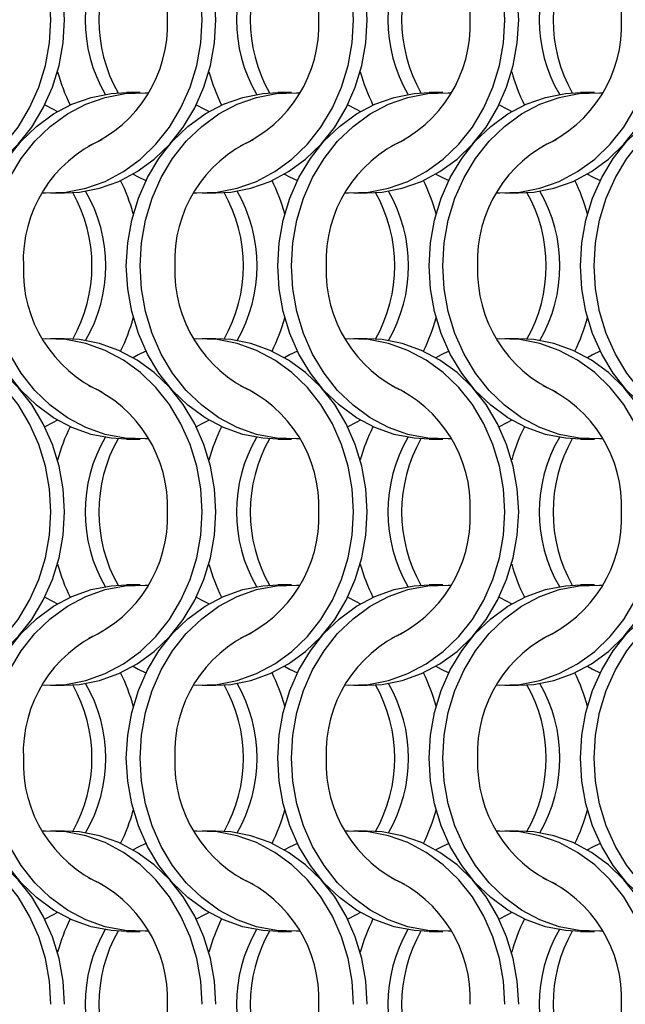
# Model space of a CAD drawing. Units: millimetres. Extents: x 66 to 2490, y 37 to 1677.
# Drawn here: x 832 to 881, y 1182 to 1262 of the extents above; entities that cross this region are included whole.
import ezdxf

# ---------------------------------------------------------------- set-up
doc = ezdxf.new("R2010")
doc.units = ezdxf.units.MM
doc.header["$LTSCALE"] = 6

msp = doc.modelspace()

# ---------------------------------------------------------------- linework, layer by layer
at = {"color": 7, "linetype": 'Continuous', "lineweight": 25}
for p, q in [((841.623, 1256.215), (840.508, 1256.215)), ((853.923, 1256.215), (852.808, 1256.215)), ((866.223, 1256.215), (865.108, 1256.215)), ((878.523, 1256.215), (877.408, 1256.215)), ((834.347, 1248.065), (835.462, 1248.065)), ((846.647, 1248.065), (847.762, 1248.065)), ((858.947, 1248.065), (860.062, 1248.065)), ((871.247, 1248.065), (872.362, 1248.065)), ((835.462, 1236.215), (834.347, 1236.215)), ((847.762, 1236.215), (846.647, 1236.215)), ((860.062, 1236.215), (858.947, 1236.215)), ((872.362, 1236.215), (871.247, 1236.215)), ((840.508, 1228.065), (841.623, 1228.065)), ((852.808, 1228.065), (853.923, 1228.065)), ((865.108, 1228.065), (866.223, 1228.065)), ((877.408, 1228.065), (878.523, 1228.065)), ((841.623, 1216.215), (840.508, 1216.215)), ((853.923, 1216.215), (852.808, 1216.215)), ((866.223, 1216.215), (865.108, 1216.215)), ((878.523, 1216.215), (877.408, 1216.215)), ((834.347, 1208.065), (835.462, 1208.065)), ((846.647, 1208.065), (847.762, 1208.065)), ((858.947, 1208.065), (860.062, 1208.065)), ((871.247, 1208.065), (872.362, 1208.065)), ((835.462, 1196.215), (834.347, 1196.215)), ((847.762, 1196.215), (846.647, 1196.215)), ((860.062, 1196.215), (858.947, 1196.215)), ((872.362, 1196.215), (871.247, 1196.215)), ((840.508, 1188.065), (841.623, 1188.065)), ((852.808, 1188.065), (853.923, 1188.065)), ((865.108, 1188.065), (866.223, 1188.065)), ((877.408, 1188.065), (878.523, 1188.065))]:
    msp.add_line(p, q, dxfattribs=at)
at = {"color": 7, "linetype": 'Continuous', "lineweight": 25, "flags": 128}
for points in [[(834.358, 1262.14), (834.248, 1264.016), (833.92, 1265.858), (833.381, 1267.634), (832.639, 1269.313), (831.708, 1270.863), (830.605, 1272.257), (829.35, 1273.471), (827.963, 1274.483), (826.472, 1275.274), (824.901, 1275.831), (823.28, 1276.144), (821.636, 1276.207), (821.385, 1276.194)], [(835.473, 1262.14), (835.363, 1264.016), (835.035, 1265.858), (834.496, 1267.634), (833.754, 1269.313), (832.824, 1270.863), (831.72, 1272.257), (830.465, 1273.471), (829.079, 1274.483), (827.587, 1275.274), (826.016, 1275.831), (824.395, 1276.144), (823.162, 1276.215)], [(846.658, 1262.14), (846.548, 1264.016), (846.22, 1265.858), (845.681, 1267.634), (844.939, 1269.313), (844.008, 1270.863), (842.905, 1272.257), (841.65, 1273.471), (840.263, 1274.483), (838.772, 1275.274), (837.201, 1275.831), (835.58, 1276.144), (833.936, 1276.207), (833.685, 1276.194)], [(847.773, 1262.14), (847.663, 1264.016), (847.335, 1265.858), (846.796, 1267.634), (846.054, 1269.313), (845.124, 1270.863), (844.02, 1272.257), (842.765, 1273.471), (841.379, 1274.483), (839.887, 1275.274), (838.316, 1275.831), (836.695, 1276.144), (835.462, 1276.215)], [(858.958, 1262.14), (858.848, 1264.016), (858.52, 1265.858), (857.981, 1267.634), (857.239, 1269.313), (856.308, 1270.863), (855.205, 1272.257), (853.95, 1273.471), (852.563, 1274.483), (851.072, 1275.274), (849.501, 1275.831), (847.88, 1276.144), (846.236, 1276.207), (845.985, 1276.194)], [(860.073, 1262.14), (859.963, 1264.016), (859.635, 1265.858), (859.096, 1267.634), (858.354, 1269.313), (857.424, 1270.863), (856.32, 1272.257), (855.065, 1273.471), (853.679, 1274.483), (852.187, 1275.274), (850.616, 1275.831), (848.995, 1276.144), (847.762, 1276.215)], [(871.258, 1262.14), (871.148, 1264.016), (870.82, 1265.858), (870.281, 1267.634), (869.539, 1269.313), (868.608, 1270.863), (867.505, 1272.257), (866.25, 1273.471), (864.863, 1274.483), (863.372, 1275.274), (861.801, 1275.831), (860.18, 1276.144), (858.536, 1276.207), (858.285, 1276.194)], [(872.373, 1262.14), (872.263, 1264.016), (871.935, 1265.858), (871.396, 1267.634), (870.654, 1269.313), (869.724, 1270.863), (868.62, 1272.257), (867.365, 1273.471), (865.979, 1274.483), (864.487, 1275.274), (862.916, 1275.831), (861.295, 1276.144), (860.062, 1276.215)], [(821.385, 1248.085), (821.636, 1248.073), (823.28, 1248.135), (824.901, 1248.448), (826.472, 1249.005), (827.963, 1249.797), (829.35, 1250.808), (830.605, 1252.022), (831.708, 1253.417), (832.639, 1254.967), (833.381, 1256.645), (833.92, 1258.421), (834.248, 1260.264), (834.358, 1262.14)], [(823.162, 1248.065), (824.395, 1248.135), (826.016, 1248.448), (827.587, 1249.005), (829.079, 1249.797), (830.465, 1250.808), (831.72, 1252.022), (832.824, 1253.417), (833.754, 1254.967), (834.496, 1256.645), (835.035, 1258.421), (835.363, 1260.264), (835.473, 1262.14)], [(833.685, 1248.085), (833.936, 1248.073), (835.58, 1248.135), (837.201, 1248.448), (838.772, 1249.005), (840.263, 1249.797), (841.65, 1250.808), (842.905, 1252.022), (844.008, 1253.417), (844.939, 1254.967), (845.681, 1256.645), (846.22, 1258.421), (846.548, 1260.264), (846.658, 1262.14)], [(835.462, 1248.065), (836.695, 1248.135), (838.316, 1248.448), (839.887, 1249.005), (841.379, 1249.797), (842.765, 1250.808), (844.02, 1252.022), (845.124, 1253.417), (846.054, 1254.967), (846.796, 1256.645), (847.335, 1258.421), (847.663, 1260.264), (847.773, 1262.14)], [(845.985, 1248.085), (846.236, 1248.073), (847.88, 1248.135), (849.501, 1248.448), (851.072, 1249.005), (852.563, 1249.797), (853.95, 1250.808), (855.205, 1252.022), (856.308, 1253.417), (857.239, 1254.967), (857.981, 1256.645), (858.52, 1258.421), (858.848, 1260.264), (858.958, 1262.14)], [(847.762, 1248.065), (848.995, 1248.135), (850.616, 1248.448), (852.187, 1249.005), (853.679, 1249.797), (855.065, 1250.808), (856.32, 1252.022), (857.424, 1253.417), (858.354, 1254.967), (859.096, 1256.645), (859.635, 1258.421), (859.963, 1260.264), (860.073, 1262.14)], [(858.285, 1248.085), (858.536, 1248.073), (860.18, 1248.135), (861.801, 1248.448), (863.372, 1249.005), (864.863, 1249.797), (866.25, 1250.808), (867.505, 1252.022), (868.608, 1253.417), (869.539, 1254.967), (870.281, 1256.645), (870.82, 1258.421), (871.148, 1260.264), (871.258, 1262.14)], [(860.062, 1248.065), (861.295, 1248.135), (862.916, 1248.448), (864.487, 1249.005), (865.979, 1249.797), (867.365, 1250.808), (868.62, 1252.022), (869.724, 1253.417), (870.654, 1254.967), (871.396, 1256.645), (871.935, 1258.421), (872.263, 1260.264), (872.373, 1262.14)], [(870.585, 1248.085), (870.836, 1248.073), (872.48, 1248.135), (874.101, 1248.448), (875.672, 1249.005), (877.163, 1249.797), (878.55, 1250.808), (879.805, 1252.022), (880.908, 1253.417), (881.839, 1254.967), (882.581, 1256.645), (883.12, 1258.421), (883.448, 1260.264), (883.558, 1262.14)], [(872.362, 1248.065), (873.595, 1248.135), (875.216, 1248.448), (876.787, 1249.005), (878.279, 1249.797), (879.665, 1250.808), (880.92, 1252.022), (882.024, 1253.417), (882.954, 1254.967), (883.696, 1256.645), (884.235, 1258.421), (884.563, 1260.264), (884.673, 1262.14)], [(828.198, 1242.14), (828.308, 1244.016), (828.635, 1245.858), (829.175, 1247.634), (829.916, 1249.313), (830.847, 1250.863), (831.95, 1252.257), (833.206, 1253.471), (834.592, 1254.483), (836.084, 1255.274), (837.654, 1255.831), (839.276, 1256.144), (840.508, 1256.215)], [(829.313, 1242.14), (829.423, 1244.016), (829.75, 1245.858), (830.29, 1247.634), (831.031, 1249.313), (831.962, 1250.863), (833.065, 1252.257), (834.321, 1253.471), (835.707, 1254.483), (837.199, 1255.274), (838.769, 1255.831), (840.391, 1256.144), (842.034, 1256.207), (842.285, 1256.194)], [(840.498, 1242.14), (840.608, 1244.016), (840.935, 1245.858), (841.475, 1247.634), (842.216, 1249.313), (843.147, 1250.863), (844.25, 1252.257), (845.506, 1253.471), (846.892, 1254.483), (848.384, 1255.274), (849.954, 1255.831), (851.576, 1256.144), (852.808, 1256.215)], [(841.613, 1242.14), (841.723, 1244.016), (842.05, 1245.858), (842.59, 1247.634), (843.331, 1249.313), (844.262, 1250.863), (845.365, 1252.257), (846.621, 1253.471), (848.007, 1254.483), (849.499, 1255.274), (851.069, 1255.831), (852.691, 1256.144), (854.334, 1256.207), (854.585, 1256.194)], [(852.798, 1242.14), (852.908, 1244.016), (853.235, 1245.858), (853.775, 1247.634), (854.516, 1249.313), (855.447, 1250.863), (856.55, 1252.257), (857.806, 1253.471), (859.192, 1254.483), (860.684, 1255.274), (862.254, 1255.831), (863.876, 1256.144), (865.108, 1256.215)], [(853.913, 1242.14), (854.023, 1244.016), (854.35, 1245.858), (854.89, 1247.634), (855.631, 1249.313), (856.562, 1250.863), (857.665, 1252.257), (858.921, 1253.471), (860.307, 1254.483), (861.799, 1255.274), (863.369, 1255.831), (864.991, 1256.144), (866.634, 1256.207), (866.885, 1256.194)], [(865.098, 1242.14), (865.208, 1244.016), (865.535, 1245.858), (866.075, 1247.634), (866.816, 1249.313), (867.747, 1250.863), (868.85, 1252.257), (870.106, 1253.471), (871.492, 1254.483), (872.984, 1255.274), (874.554, 1255.831), (876.176, 1256.144), (877.408, 1256.215)], [(866.213, 1242.14), (866.323, 1244.016), (866.65, 1245.858), (867.19, 1247.634), (867.931, 1249.313), (868.862, 1250.863), (869.965, 1252.257), (871.221, 1253.471), (872.607, 1254.483), (874.099, 1255.274), (875.669, 1255.831), (877.291, 1256.144), (878.934, 1256.207), (879.185, 1256.194)], [(877.398, 1242.14), (877.508, 1244.016), (877.835, 1245.858), (878.375, 1247.634), (879.116, 1249.313), (880.047, 1250.863), (881.15, 1252.257), (882.406, 1253.471), (883.792, 1254.483), (885.284, 1255.274), (886.854, 1255.831), (888.476, 1256.144), (889.708, 1256.215)], [(878.513, 1242.14), (878.623, 1244.016), (878.95, 1245.858), (879.49, 1247.634), (880.231, 1249.313), (881.162, 1250.863), (882.265, 1252.257), (883.521, 1253.471), (884.907, 1254.483), (886.399, 1255.274), (887.969, 1255.831), (889.591, 1256.144), (891.234, 1256.207), (891.485, 1256.194)], [(833.88, 1255.215), (834.505, 1254.907), (834.916, 1254.678)], [(846.18, 1255.215), (846.805, 1254.907), (847.216, 1254.678)], [(858.48, 1255.215), (859.105, 1254.907), (859.516, 1254.678)], [(870.78, 1255.215), (871.405, 1254.907), (871.816, 1254.678)], [(841.055, 1249.601), (841.466, 1249.372), (842.091, 1249.064)], [(853.355, 1249.601), (853.766, 1249.372), (854.391, 1249.064)], [(865.655, 1249.601), (866.066, 1249.372), (866.691, 1249.064)], [(877.955, 1249.601), (878.366, 1249.372), (878.991, 1249.064)], [(840.508, 1228.065), (839.276, 1228.135), (837.654, 1228.448), (836.084, 1229.005), (834.592, 1229.797), (833.206, 1230.808), (831.95, 1232.022), (830.847, 1233.417), (829.916, 1234.967), (829.175, 1236.645), (828.635, 1238.421), (828.308, 1240.264), (828.198, 1242.14)], [(842.285, 1228.085), (842.034, 1228.073), (840.391, 1228.135), (838.769, 1228.448), (837.199, 1229.005), (835.707, 1229.797), (834.321, 1230.808), (833.065, 1232.022), (831.962, 1233.417), (831.031, 1234.967), (830.29, 1236.645), (829.75, 1238.421), (829.423, 1240.264), (829.313, 1242.14)], [(852.808, 1228.065), (851.576, 1228.135), (849.954, 1228.448), (848.384, 1229.005), (846.892, 1229.797), (845.506, 1230.808), (844.25, 1232.022), (843.147, 1233.417), (842.216, 1234.967), (841.475, 1236.645), (840.935, 1238.421), (840.608, 1240.264), (840.498, 1242.14)], [(854.585, 1228.085), (854.334, 1228.073), (852.691, 1228.135), (851.069, 1228.448), (849.499, 1229.005), (848.007, 1229.797), (846.621, 1230.808), (845.365, 1232.022), (844.262, 1233.417), (843.331, 1234.967), (842.59, 1236.645), (842.05, 1238.421), (841.723, 1240.264), (841.613, 1242.14)], [(865.108, 1228.065), (863.876, 1228.135), (862.254, 1228.448), (860.684, 1229.005), (859.192, 1229.797), (857.806, 1230.808), (856.55, 1232.022), (855.447, 1233.417), (854.516, 1234.967), (853.775, 1236.645), (853.235, 1238.421), (852.908, 1240.264), (852.798, 1242.14)], [(866.885, 1228.085), (866.634, 1228.073), (864.991, 1228.135), (863.369, 1228.448), (861.799, 1229.005), (860.307, 1229.797), (858.921, 1230.808), (857.665, 1232.022), (856.562, 1233.417), (855.631, 1234.967), (854.89, 1236.645), (854.35, 1238.421), (854.023, 1240.264), (853.913, 1242.14)], [(877.408, 1228.065), (876.176, 1228.135), (874.554, 1228.448), (872.984, 1229.005), (871.492, 1229.797), (870.106, 1230.808), (868.85, 1232.022), (867.747, 1233.417), (866.816, 1234.967), (866.075, 1236.645), (865.535, 1238.421), (865.208, 1240.264), (865.098, 1242.14)], [(879.185, 1228.085), (878.934, 1228.073), (877.291, 1228.135), (875.669, 1228.448), (874.099, 1229.005), (872.607, 1229.797), (871.221, 1230.808), (869.965, 1232.022), (868.862, 1233.417), (867.931, 1234.967), (867.19, 1236.645), (866.65, 1238.421), (866.323, 1240.264), (866.213, 1242.14)], [(889.708, 1228.065), (888.476, 1228.135), (886.854, 1228.448), (885.284, 1229.005), (883.792, 1229.797), (882.406, 1230.808), (881.15, 1232.022), (880.047, 1233.417), (879.116, 1234.967), (878.375, 1236.645), (877.835, 1238.421), (877.508, 1240.264), (877.398, 1242.14)], [(891.485, 1228.085), (891.234, 1228.073), (889.591, 1228.135), (887.969, 1228.448), (886.399, 1229.005), (884.907, 1229.797), (883.521, 1230.808), (882.265, 1232.022), (881.162, 1233.417), (880.231, 1234.967), (879.49, 1236.645), (878.95, 1238.421), (878.623, 1240.264), (878.513, 1242.14)], [(834.358, 1222.14), (834.248, 1224.016), (833.92, 1225.858), (833.381, 1227.634), (832.639, 1229.313), (831.708, 1230.863), (830.605, 1232.257), (829.35, 1233.471), (827.963, 1234.483), (826.472, 1235.274), (824.901, 1235.831), (823.28, 1236.144), (821.636, 1236.207), (821.385, 1236.194)], [(835.473, 1222.14), (835.363, 1224.016), (835.035, 1225.858), (834.496, 1227.634), (833.754, 1229.313), (832.824, 1230.863), (831.72, 1232.257), (830.465, 1233.471), (829.079, 1234.483), (827.587, 1235.274), (826.016, 1235.831), (824.395, 1236.144), (823.162, 1236.215)], [(846.658, 1222.14), (846.548, 1224.016), (846.22, 1225.858), (845.681, 1227.634), (844.939, 1229.313), (844.008, 1230.863), (842.905, 1232.257), (841.65, 1233.471), (840.263, 1234.483), (838.772, 1235.274), (837.201, 1235.831), (835.58, 1236.144), (833.936, 1236.207), (833.685, 1236.194)], [(847.773, 1222.14), (847.663, 1224.016), (847.335, 1225.858), (846.796, 1227.634), (846.054, 1229.313), (845.124, 1230.863), (844.02, 1232.257), (842.765, 1233.471), (841.379, 1234.483), (839.887, 1235.274), (838.316, 1235.831), (836.695, 1236.144), (835.462, 1236.215)], [(858.958, 1222.14), (858.848, 1224.016), (858.52, 1225.858), (857.981, 1227.634), (857.239, 1229.313), (856.308, 1230.863), (855.205, 1232.257), (853.95, 1233.471), (852.563, 1234.483), (851.072, 1235.274), (849.501, 1235.831), (847.88, 1236.144), (846.236, 1236.207), (845.985, 1236.194)], [(860.073, 1222.14), (859.963, 1224.016), (859.635, 1225.858), (859.096, 1227.634), (858.354, 1229.313), (857.424, 1230.863), (856.32, 1232.257), (855.065, 1233.471), (853.679, 1234.483), (852.187, 1235.274), (850.616, 1235.831), (848.995, 1236.144), (847.762, 1236.215)], [(871.258, 1222.14), (871.148, 1224.016), (870.82, 1225.858), (870.281, 1227.634), (869.539, 1229.313), (868.608, 1230.863), (867.505, 1232.257), (866.25, 1233.471), (864.863, 1234.483), (863.372, 1235.274), (861.801, 1235.831), (860.18, 1236.144), (858.536, 1236.207), (858.285, 1236.194)], [(872.373, 1222.14), (872.263, 1224.016), (871.935, 1225.858), (871.396, 1227.634), (870.654, 1229.313), (869.724, 1230.863), (868.62, 1232.257), (867.365, 1233.471), (865.979, 1234.483), (864.487, 1235.274), (862.916, 1235.831), (861.295, 1236.144), (860.062, 1236.215)], [(883.558, 1222.14), (883.448, 1224.016), (883.12, 1225.858), (882.581, 1227.634), (881.839, 1229.313), (880.908, 1230.863), (879.805, 1232.257), (878.55, 1233.471), (877.163, 1234.483), (875.672, 1235.274), (874.101, 1235.831), (872.48, 1236.144), (870.836, 1236.207), (870.585, 1236.194)], [(884.673, 1222.14), (884.563, 1224.016), (884.235, 1225.858), (883.696, 1227.634), (882.954, 1229.313), (882.024, 1230.863), (880.92, 1232.257), (879.665, 1233.471), (878.279, 1234.483), (876.787, 1235.274), (875.216, 1235.831), (873.595, 1236.144), (872.362, 1236.215)], [(842.091, 1235.215), (841.466, 1234.907), (841.055, 1234.679)], [(854.391, 1235.215), (853.766, 1234.907), (853.355, 1234.679)], [(866.691, 1235.215), (866.066, 1234.907), (865.655, 1234.679)], [(878.991, 1235.215), (878.366, 1234.907), (877.955, 1234.679)], [(834.916, 1229.601), (834.505, 1229.372), (833.88, 1229.065)], [(847.216, 1229.601), (846.805, 1229.372), (846.18, 1229.065)], [(859.516, 1229.601), (859.105, 1229.372), (858.48, 1229.065)], [(871.816, 1229.601), (871.405, 1229.372), (870.78, 1229.065)], [(821.385, 1208.085), (821.636, 1208.073), (823.28, 1208.135), (824.901, 1208.448), (826.472, 1209.005), (827.963, 1209.797), (829.35, 1210.808), (830.605, 1212.022), (831.708, 1213.417), (832.639, 1214.967), (833.381, 1216.645), (833.92, 1218.421), (834.248, 1220.264), (834.358, 1222.14)], [(823.162, 1208.065), (824.395, 1208.135), (826.016, 1208.448), (827.587, 1209.005), (829.079, 1209.797), (830.465, 1210.808), (831.72, 1212.022), (832.824, 1213.417), (833.754, 1214.967), (834.496, 1216.645), (835.035, 1218.421), (835.363, 1220.264), (835.473, 1222.14)], [(833.685, 1208.085), (833.936, 1208.073), (835.58, 1208.135), (837.201, 1208.448), (838.772, 1209.005), (840.263, 1209.797), (841.65, 1210.808), (842.905, 1212.022), (844.008, 1213.417), (844.939, 1214.967), (845.681, 1216.645), (846.22, 1218.421), (846.548, 1220.264), (846.658, 1222.14)], [(835.462, 1208.065), (836.695, 1208.135), (838.316, 1208.448), (839.887, 1209.005), (841.379, 1209.797), (842.765, 1210.808), (844.02, 1212.022), (845.124, 1213.417), (846.054, 1214.967), (846.796, 1216.645), (847.335, 1218.421), (847.663, 1220.264), (847.773, 1222.14)], [(845.985, 1208.085), (846.236, 1208.073), (847.88, 1208.135), (849.501, 1208.448), (851.072, 1209.005), (852.563, 1209.797), (853.95, 1210.808), (855.205, 1212.022), (856.308, 1213.417), (857.239, 1214.967), (857.981, 1216.645), (858.52, 1218.421), (858.848, 1220.264), (858.958, 1222.14)], [(847.762, 1208.065), (848.995, 1208.135), (850.616, 1208.448), (852.187, 1209.005), (853.679, 1209.797), (855.065, 1210.808), (856.32, 1212.022), (857.424, 1213.417), (858.354, 1214.967), (859.096, 1216.645), (859.635, 1218.421), (859.963, 1220.264), (860.073, 1222.14)], [(858.285, 1208.085), (858.536, 1208.073), (860.18, 1208.135), (861.801, 1208.448), (863.372, 1209.005), (864.863, 1209.797), (866.25, 1210.808), (867.505, 1212.022), (868.608, 1213.417), (869.539, 1214.967), (870.281, 1216.645), (870.82, 1218.421), (871.148, 1220.264), (871.258, 1222.14)], [(860.062, 1208.065), (861.295, 1208.135), (862.916, 1208.448), (864.487, 1209.005), (865.979, 1209.797), (867.365, 1210.808), (868.62, 1212.022), (869.724, 1213.417), (870.654, 1214.967), (871.396, 1216.645), (871.935, 1218.421), (872.263, 1220.264), (872.373, 1222.14)], [(870.585, 1208.085), (870.836, 1208.073), (872.48, 1208.135), (874.101, 1208.448), (875.672, 1209.005), (877.163, 1209.797), (878.55, 1210.808), (879.805, 1212.022), (880.908, 1213.417), (881.839, 1214.967), (882.581, 1216.645), (883.12, 1218.421), (883.448, 1220.264), (883.558, 1222.14)], [(872.362, 1208.065), (873.595, 1208.135), (875.216, 1208.448), (876.787, 1209.005), (878.279, 1209.797), (879.665, 1210.808), (880.92, 1212.022), (882.024, 1213.417), (882.954, 1214.967), (883.696, 1216.645), (884.235, 1218.421), (884.563, 1220.264), (884.673, 1222.14)], [(828.198, 1202.14), (828.308, 1204.016), (828.635, 1205.858), (829.175, 1207.634), (829.916, 1209.313), (830.847, 1210.863), (831.95, 1212.257), (833.206, 1213.471), (834.592, 1214.483), (836.084, 1215.274), (837.654, 1215.831), (839.276, 1216.144), (840.508, 1216.215)], [(829.313, 1202.14), (829.423, 1204.016), (829.75, 1205.858), (830.29, 1207.634), (831.031, 1209.313), (831.962, 1210.863), (833.065, 1212.257), (834.321, 1213.471), (835.707, 1214.483), (837.199, 1215.274), (838.769, 1215.831), (840.391, 1216.144), (842.034, 1216.207), (842.285, 1216.194)], [(840.498, 1202.14), (840.608, 1204.016), (840.935, 1205.858), (841.475, 1207.634), (842.216, 1209.313), (843.147, 1210.863), (844.25, 1212.257), (845.506, 1213.471), (846.892, 1214.483), (848.384, 1215.274), (849.954, 1215.831), (851.576, 1216.144), (852.808, 1216.215)], [(841.613, 1202.14), (841.723, 1204.016), (842.05, 1205.858), (842.59, 1207.634), (843.331, 1209.313), (844.262, 1210.863), (845.365, 1212.257), (846.621, 1213.471), (848.007, 1214.483), (849.499, 1215.274), (851.069, 1215.831), (852.691, 1216.144), (854.334, 1216.207), (854.585, 1216.194)], [(852.798, 1202.14), (852.908, 1204.016), (853.235, 1205.858), (853.775, 1207.634), (854.516, 1209.313), (855.447, 1210.863), (856.55, 1212.257), (857.806, 1213.471), (859.192, 1214.483), (860.684, 1215.274), (862.254, 1215.831), (863.876, 1216.144), (865.108, 1216.215)], [(853.913, 1202.14), (854.023, 1204.016), (854.35, 1205.858), (854.89, 1207.634), (855.631, 1209.313), (856.562, 1210.863), (857.665, 1212.257), (858.921, 1213.471), (860.307, 1214.483), (861.799, 1215.274), (863.369, 1215.831), (864.991, 1216.144), (866.634, 1216.207), (866.885, 1216.194)], [(865.098, 1202.14), (865.208, 1204.016), (865.535, 1205.858), (866.075, 1207.634), (866.816, 1209.313), (867.747, 1210.863), (868.85, 1212.257), (870.106, 1213.471), (871.492, 1214.483), (872.984, 1215.274), (874.554, 1215.831), (876.176, 1216.144), (877.408, 1216.215)], [(866.213, 1202.14), (866.323, 1204.016), (866.65, 1205.858), (867.19, 1207.634), (867.931, 1209.313), (868.862, 1210.863), (869.965, 1212.257), (871.221, 1213.471), (872.607, 1214.483), (874.099, 1215.274), (875.669, 1215.831), (877.291, 1216.144), (878.934, 1216.207), (879.185, 1216.194)], [(877.398, 1202.14), (877.508, 1204.016), (877.835, 1205.858), (878.375, 1207.634), (879.116, 1209.313), (880.047, 1210.863), (881.15, 1212.257), (882.406, 1213.471), (883.792, 1214.483), (885.284, 1215.274), (886.854, 1215.831), (888.476, 1216.144), (889.708, 1216.215)], [(878.513, 1202.14), (878.623, 1204.016), (878.95, 1205.858), (879.49, 1207.634), (880.231, 1209.313), (881.162, 1210.863), (882.265, 1212.257), (883.521, 1213.471), (884.907, 1214.483), (886.399, 1215.274), (887.969, 1215.831), (889.591, 1216.144), (891.234, 1216.207), (891.485, 1216.194)], [(833.88, 1215.215), (834.505, 1214.907), (834.916, 1214.679)], [(846.18, 1215.215), (846.805, 1214.907), (847.216, 1214.679)], [(858.48, 1215.215), (859.105, 1214.907), (859.516, 1214.679)], [(870.78, 1215.215), (871.405, 1214.907), (871.816, 1214.679)], [(841.055, 1209.601), (841.466, 1209.372), (842.091, 1209.065)], [(853.355, 1209.601), (853.766, 1209.372), (854.391, 1209.065)], [(865.655, 1209.601), (866.066, 1209.372), (866.691, 1209.065)], [(877.955, 1209.601), (878.366, 1209.372), (878.991, 1209.065)], [(840.508, 1188.065), (839.276, 1188.135), (837.654, 1188.448), (836.084, 1189.005), (834.592, 1189.797), (833.206, 1190.808), (831.95, 1192.022), (830.847, 1193.417), (829.916, 1194.967), (829.175, 1196.645), (828.635, 1198.421), (828.308, 1200.264), (828.198, 1202.14)], [(842.285, 1188.085), (842.034, 1188.073), (840.391, 1188.135), (838.769, 1188.448), (837.199, 1189.005), (835.707, 1189.797), (834.321, 1190.808), (833.065, 1192.022), (831.962, 1193.417), (831.031, 1194.967), (830.29, 1196.645), (829.75, 1198.421), (829.423, 1200.264), (829.313, 1202.14)], [(852.808, 1188.065), (851.576, 1188.135), (849.954, 1188.448), (848.384, 1189.005), (846.892, 1189.797), (845.506, 1190.808), (844.25, 1192.022), (843.147, 1193.417), (842.216, 1194.967), (841.475, 1196.645), (840.935, 1198.421), (840.608, 1200.264), (840.498, 1202.14)], [(854.585, 1188.085), (854.334, 1188.073), (852.691, 1188.135), (851.069, 1188.448), (849.499, 1189.005), (848.007, 1189.797), (846.621, 1190.808), (845.365, 1192.022), (844.262, 1193.417), (843.331, 1194.967), (842.59, 1196.645), (842.05, 1198.421), (841.723, 1200.264), (841.613, 1202.14)], [(865.108, 1188.065), (863.876, 1188.135), (862.254, 1188.448), (860.684, 1189.005), (859.192, 1189.797), (857.806, 1190.808), (856.55, 1192.022), (855.447, 1193.417), (854.516, 1194.967), (853.775, 1196.645), (853.235, 1198.421), (852.908, 1200.264), (852.798, 1202.14)], [(866.885, 1188.085), (866.634, 1188.073), (864.991, 1188.135), (863.369, 1188.448), (861.799, 1189.005), (860.307, 1189.797), (858.921, 1190.808), (857.665, 1192.022), (856.562, 1193.417), (855.631, 1194.967), (854.89, 1196.645), (854.35, 1198.421), (854.023, 1200.264), (853.913, 1202.14)], [(877.408, 1188.065), (876.176, 1188.135), (874.554, 1188.448), (872.984, 1189.005), (871.492, 1189.797), (870.106, 1190.808), (868.85, 1192.022), (867.747, 1193.417), (866.816, 1194.967), (866.075, 1196.645), (865.535, 1198.421), (865.208, 1200.264), (865.098, 1202.14)], [(879.185, 1188.085), (878.934, 1188.073), (877.291, 1188.135), (875.669, 1188.448), (874.099, 1189.005), (872.607, 1189.797), (871.221, 1190.808), (869.965, 1192.022), (868.862, 1193.417), (867.931, 1194.967), (867.19, 1196.645), (866.65, 1198.421), (866.323, 1200.264), (866.213, 1202.14)], [(889.708, 1188.065), (888.476, 1188.135), (886.854, 1188.448), (885.284, 1189.005), (883.792, 1189.797), (882.406, 1190.808), (881.15, 1192.022), (880.047, 1193.417), (879.116, 1194.967), (878.375, 1196.645), (877.835, 1198.421), (877.508, 1200.264), (877.398, 1202.14)], [(891.485, 1188.085), (891.234, 1188.073), (889.591, 1188.135), (887.969, 1188.448), (886.399, 1189.005), (884.907, 1189.797), (883.521, 1190.808), (882.265, 1192.022), (881.162, 1193.417), (880.231, 1194.967), (879.49, 1196.645), (878.95, 1198.421), (878.623, 1200.264), (878.513, 1202.14)], [(834.358, 1182.14), (834.248, 1184.016), (833.92, 1185.858), (833.381, 1187.634), (832.639, 1189.313), (831.708, 1190.863), (830.605, 1192.257), (829.35, 1193.471), (827.963, 1194.483), (826.472, 1195.274), (824.901, 1195.831), (823.28, 1196.144), (821.636, 1196.207), (821.385, 1196.194)], [(835.473, 1182.14), (835.363, 1184.016), (835.035, 1185.858), (834.496, 1187.634), (833.754, 1189.313), (832.824, 1190.863), (831.72, 1192.257), (830.465, 1193.471), (829.079, 1194.483), (827.587, 1195.274), (826.016, 1195.831), (824.395, 1196.144), (823.162, 1196.215)], [(846.658, 1182.14), (846.548, 1184.016), (846.22, 1185.858), (845.681, 1187.634), (844.939, 1189.313), (844.008, 1190.863), (842.905, 1192.257), (841.65, 1193.471), (840.263, 1194.483), (838.772, 1195.274), (837.201, 1195.831), (835.58, 1196.144), (833.936, 1196.207), (833.685, 1196.194)], [(847.773, 1182.14), (847.663, 1184.016), (847.335, 1185.858), (846.796, 1187.634), (846.054, 1189.313), (845.124, 1190.863), (844.02, 1192.257), (842.765, 1193.471), (841.379, 1194.483), (839.887, 1195.274), (838.316, 1195.831), (836.695, 1196.144), (835.462, 1196.215)], [(858.958, 1182.14), (858.848, 1184.016), (858.52, 1185.858), (857.981, 1187.634), (857.239, 1189.313), (856.308, 1190.863), (855.205, 1192.257), (853.95, 1193.471), (852.563, 1194.483), (851.072, 1195.274), (849.501, 1195.831), (847.88, 1196.144), (846.236, 1196.207), (845.985, 1196.194)], [(860.073, 1182.14), (859.963, 1184.016), (859.635, 1185.858), (859.096, 1187.634), (858.354, 1189.313), (857.424, 1190.863), (856.32, 1192.257), (855.065, 1193.471), (853.679, 1194.483), (852.187, 1195.274), (850.616, 1195.831), (848.995, 1196.144), (847.762, 1196.215)], [(871.258, 1182.14), (871.148, 1184.016), (870.82, 1185.858), (870.281, 1187.634), (869.539, 1189.313), (868.608, 1190.863), (867.505, 1192.257), (866.25, 1193.471), (864.863, 1194.483), (863.372, 1195.274), (861.801, 1195.831), (860.18, 1196.144), (858.536, 1196.207), (858.285, 1196.194)], [(872.373, 1182.14), (872.263, 1184.016), (871.935, 1185.858), (871.396, 1187.634), (870.654, 1189.313), (869.724, 1190.863), (868.62, 1192.257), (867.365, 1193.471), (865.979, 1194.483), (864.487, 1195.274), (862.916, 1195.831), (861.295, 1196.144), (860.062, 1196.215)], [(883.558, 1182.14), (883.448, 1184.016), (883.12, 1185.858), (882.581, 1187.634), (881.839, 1189.313), (880.908, 1190.863), (879.805, 1192.257), (878.55, 1193.471), (877.163, 1194.483), (875.672, 1195.274), (874.101, 1195.831), (872.48, 1196.144), (870.836, 1196.207), (870.585, 1196.194)], [(884.673, 1182.14), (884.563, 1184.016), (884.235, 1185.858), (883.696, 1187.634), (882.954, 1189.313), (882.024, 1190.863), (880.92, 1192.257), (879.665, 1193.471), (878.279, 1194.483), (876.787, 1195.274), (875.216, 1195.831), (873.595, 1196.144), (872.362, 1196.215)], [(842.091, 1195.215), (841.466, 1194.907), (841.055, 1194.679)], [(854.391, 1195.215), (853.766, 1194.907), (853.355, 1194.679)], [(866.691, 1195.215), (866.066, 1194.907), (865.655, 1194.679)], [(878.991, 1195.215), (878.366, 1194.907), (877.955, 1194.679)], [(834.916, 1189.601), (834.505, 1189.372), (833.88, 1189.064)], [(847.216, 1189.601), (846.805, 1189.372), (846.18, 1189.064)], [(859.516, 1189.601), (859.105, 1189.372), (858.48, 1189.064)], [(871.816, 1189.601), (871.405, 1189.372), (870.78, 1189.064)]]:
    msp.add_lwpolyline(points, dxfattribs=at)
at = {"color": 7, "linetype": 'Continuous', "lineweight": 25}
for centre, radius, start, end in [((833.115, 1262.578), 10.731, 357.6614, 66.11268), ((845.415, 1262.578), 10.731, 357.6614, 66.11268), ((857.715, 1262.578), 10.731, 357.6614, 66.11268), ((870.015, 1262.578), 10.731, 357.6614, 66.11268), ((849.242, 1262.14), 12.094, 149.90414, 210.09586), ((850.368, 1262.14), 12.104, 150.57481, 209.42519), ((861.542, 1262.14), 12.094, 149.90414, 210.09586), ((862.668, 1262.14), 12.104, 150.57491, 209.42509), ((873.842, 1262.14), 12.094, 149.90414, 210.09586), ((874.968, 1262.14), 12.104, 150.57491, 209.42509), ((886.142, 1262.14), 12.094, 149.90414, 210.09586), ((887.268, 1262.14), 12.104, 150.57491, 209.42509), ((833.057, 1261.738), 10.788, 294.09326, 2.13273), ((845.357, 1261.738), 10.788, 294.09326, 2.13273), ((857.657, 1261.738), 10.788, 294.09326, 2.13273), ((869.957, 1261.738), 10.788, 294.09326, 2.13273), ((849.564, 1261.937), 15.201, 195.34511, 206.27857), ((861.864, 1261.937), 15.201, 195.34511, 206.27857), ((874.161, 1261.936), 15.198, 195.34364, 206.27949), ((886.461, 1261.936), 15.198, 195.34364, 206.27949), ((842.855, 1242.578), 10.731, 113.88752, 182.33847), ((855.155, 1242.578), 10.731, 113.88752, 182.33847), ((867.455, 1242.578), 10.731, 113.88752, 182.33847), ((879.755, 1242.578), 10.731, 113.88752, 182.33847), ((826.407, 1242.342), 15.201, 15.34511, 26.27857), ((838.707, 1242.342), 15.201, 15.34511, 26.27857), ((851.007, 1242.342), 15.201, 15.34511, 26.27857), ((863.307, 1242.342), 15.201, 15.34511, 26.27857), ((825.603, 1242.14), 12.104, 330.57475, 29.42525), ((826.728, 1242.14), 12.094, 329.90415, 30.09585), ((837.903, 1242.14), 12.104, 330.57475, 29.42525), ((839.028, 1242.14), 12.094, 329.90387, 30.09613), ((850.203, 1242.14), 12.104, 330.57475, 29.42525), ((851.328, 1242.14), 12.094, 329.90387, 30.09613), ((862.503, 1242.14), 12.104, 330.57475, 29.42525), ((863.628, 1242.14), 12.094, 329.90387, 30.09613), ((842.914, 1241.738), 10.788, 177.86734, 245.90674), ((855.214, 1241.738), 10.788, 177.86734, 245.90674), ((867.514, 1241.738), 10.788, 177.86734, 245.90674), ((879.814, 1241.738), 10.788, 177.86742, 245.90667), ((826.407, 1241.937), 15.201, 333.72134, 344.65477), ((838.707, 1241.937), 15.201, 333.72134, 344.65477), ((851.007, 1241.937), 15.201, 333.72134, 344.65477), ((863.307, 1241.937), 15.201, 333.72134, 344.65477), ((833.115, 1222.578), 10.731, 357.66134, 66.11274), ((845.415, 1222.578), 10.731, 357.66134, 66.11274), ((857.715, 1222.578), 10.731, 357.66134, 66.11274), ((870.015, 1222.578), 10.731, 357.66134, 66.11274), ((849.564, 1222.342), 15.201, 153.72134, 164.65477), ((861.864, 1222.342), 15.201, 153.72134, 164.65477), ((874.161, 1222.344), 15.198, 153.72043, 164.65624), ((886.461, 1222.344), 15.198, 153.72043, 164.65624), ((849.242, 1222.14), 12.094, 149.90415, 210.09585), ((850.368, 1222.14), 12.104, 150.57483, 209.42517), ((861.542, 1222.14), 12.094, 149.90415, 210.09585), ((862.668, 1222.14), 12.104, 150.57492, 209.42508), ((873.842, 1222.14), 12.094, 149.90415, 210.09585), ((874.968, 1222.14), 12.104, 150.57492, 209.42508), ((886.142, 1222.14), 12.094, 149.90415, 210.09585), ((887.268, 1222.14), 12.104, 150.57492, 209.42508), ((833.057, 1221.738), 10.788, 294.09326, 2.13266), ((845.357, 1221.738), 10.788, 294.09326, 2.13266), ((857.657, 1221.738), 10.788, 294.09326, 2.13266), ((869.957, 1221.738), 10.788, 294.09326, 2.13266), ((849.564, 1221.937), 15.201, 195.34523, 206.27866), ((861.864, 1221.937), 15.201, 195.34523, 206.27866), ((874.161, 1221.936), 15.198, 195.34376, 206.27957), ((886.461, 1221.936), 15.198, 195.34376, 206.27957), ((842.855, 1202.578), 10.731, 113.88726, 182.33866), ((855.155, 1202.578), 10.731, 113.88726, 182.33866), ((867.455, 1202.578), 10.731, 113.88726, 182.33866), ((879.755, 1202.578), 10.731, 113.88726, 182.33866), ((826.407, 1202.342), 15.201, 15.34523, 26.27866), ((838.707, 1202.342), 15.201, 15.34523, 26.27866), ((851.007, 1202.342), 15.201, 15.34523, 26.27866), ((863.307, 1202.342), 15.201, 15.34523, 26.27866), ((825.603, 1202.14), 12.104, 330.57476, 29.42524), ((826.728, 1202.14), 12.094, 329.90415, 30.09585), ((837.903, 1202.14), 12.104, 330.57476, 29.42524), ((839.028, 1202.14), 12.094, 329.90387, 30.09613), ((850.203, 1202.14), 12.104, 330.57476, 29.42524), ((851.328, 1202.14), 12.094, 329.90387, 30.09613), ((862.503, 1202.14), 12.104, 330.57476, 29.42524), ((863.628, 1202.14), 12.094, 329.90387, 30.09613), ((842.914, 1201.738), 10.788, 177.86746, 245.90655), ((855.214, 1201.738), 10.788, 177.86746, 245.90655), ((867.514, 1201.738), 10.788, 177.86746, 245.90655), ((879.814, 1201.738), 10.788, 177.86753, 245.90647), ((826.407, 1201.937), 15.201, 333.72143, 344.65489), ((838.707, 1201.937), 15.201, 333.72143, 344.65489), ((851.007, 1201.937), 15.201, 333.72143, 344.65489), ((863.307, 1201.937), 15.201, 333.72143, 344.65489), ((833.115, 1182.578), 10.731, 357.66133, 66.11267), ((845.415, 1182.578), 10.731, 357.66133, 66.11267), ((857.715, 1182.578), 10.731, 357.66133, 66.11267), ((870.015, 1182.578), 10.731, 357.66133, 66.11267), ((849.564, 1182.342), 15.201, 153.72143, 164.65489), ((861.864, 1182.342), 15.201, 153.72143, 164.65489), ((874.161, 1182.344), 15.198, 153.72051, 164.65636), ((886.461, 1182.344), 15.198, 153.72051, 164.65636), ((849.242, 1182.14), 12.094, 149.90414, 210.09586), ((850.368, 1182.14), 12.104, 150.57481, 209.42519), ((861.542, 1182.14), 12.094, 149.90414, 210.09586), ((862.668, 1182.14), 12.104, 150.57491, 209.42509), ((873.842, 1182.14), 12.094, 149.90414, 210.09586), ((874.968, 1182.14), 12.104, 150.57491, 209.42509), ((886.142, 1182.14), 12.094, 149.90414, 210.09586), ((887.268, 1182.14), 12.104, 150.57491, 209.42509), ((833.057, 1181.738), 10.788, 294.09326, 2.13266), ((845.357, 1181.738), 10.788, 294.09326, 2.13266), ((869.957, 1181.738), 10.788, 294.09326, 2.13266)]:
    msp.add_arc(centre, radius, start, end, dxfattribs=at)

doc.saveas('drawing.dxf')
